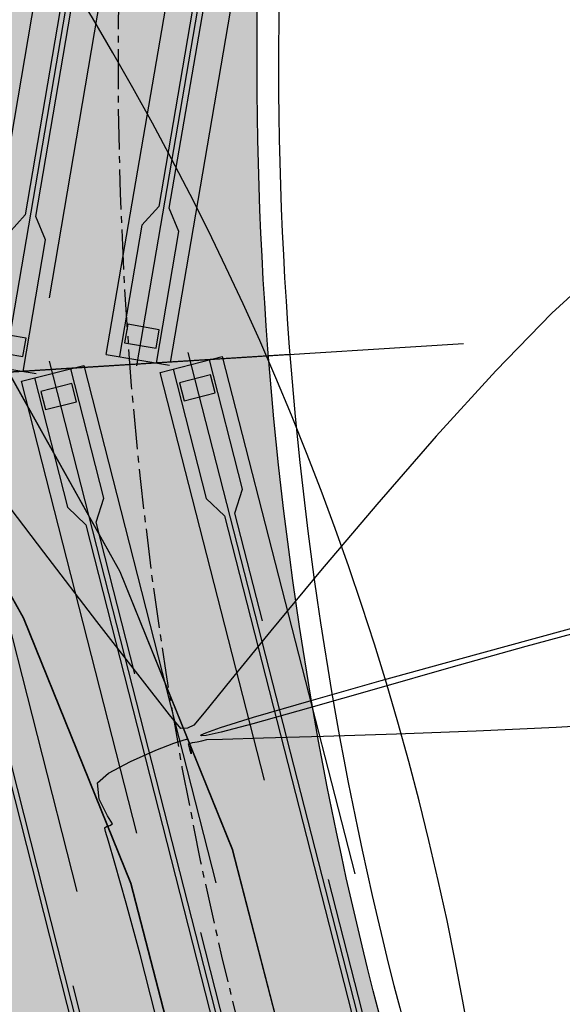
# Model space of a CAD drawing. Units: metres. Extents: x 257096 to 277526, y 8661449 to 8669241.
# Drawn here: x 264349 to 264359, y 8665333 to 8665352 of the extents above; entities that cross this region are included whole.
import ezdxf

# ---------------------------------------------------------------- set-up
doc = ezdxf.new("R2010")
doc.units = ezdxf.units.M
for name, pattern in [('ACAD_ISO03W100', [30, 12, -18]), ('CENTER', [2, 1.25, -0.25, 0.25, -0.25]), ('CENTER2', [1.125, 0.75, -0.125, 0.125, -0.125]), ('DASHDOT', [25.4, 12.7, -6.35, 0, -6.35]), ('DASHED', [0.75, 0.5, -0.25])]:
    doc.linetypes.add(name, pattern=pattern)
for name, color, linetype in [('0 CASCO BD', 252, 'Continuous'), ('0 vigas ptes', 7, 'Continuous'), ('04_ALI', 7, 'Continuous'), ('05_PERF', 7, 'Continuous'), ('_LOSA', 3, 'Continuous'), ('BARANDA SOLIDAS', 22, 'Continuous'), ('ENCOFRADO', 3, 'Continuous'), ('G-EJES', 6, 'CENTER'), ('PROGRESIVAS DE ZAPTAS', 2, 'Continuous'), ('Señalizacion', 252, 'Continuous')]:
    doc.layers.add(name, color=color, linetype=linetype)
for name, color, linetype, true_color in [('02_TIN Mn', 7, 'Continuous', 0x757500), ('BARANDA SOMBRA', 7, 'Continuous', 0x8c8c8c), ('Muros Medio Jersey', 7, 'Continuous', 0xb3b3b3), ('PISTA', 7, 'Continuous', 0x85d4e0), ('SOMBRA NUBE', 7, 'Continuous', 0xb3b3b3), ('VEREDA', 7, 'Continuous', 0xb3b3b3)]:
    doc.layers.add(name, color=color, linetype=linetype, true_color=true_color)

# ---------------------------------------------------------------- blocks, each defined once
blk = doc.blocks.new('VIA_VIADUCTO')
at = {"layer": 'SOMBRA NUBE', "linetype": 'CENTER2', "lineweight": -3, "flags": 128}
for points in [[(16.48170017264783, -2986.178988168016), (-10.32662104745395, -2971.290820227936), (-22.23898107465357, -2963.955820195377), (-24.77993906888878, -2962.381071226671), (-27.31236785365036, -2960.793921865523, -0.01135019246146818), (-50.47174880793318, -2946.921412054449), (-59.07771878916537, -2941.931042075157), (-67.60538554063533, -2936.793447509408, -0.01132588130689481), (-89.58762066531926, -2921.151677021757), (-226.7138862868887, -2818.821402423084), (-227.6156203981373, -2818.148422904313), (-228.5162459650892, -2817.475900430232), (-229.4155858117738, -2816.80359807238), (-230.3134629373671, -2816.131279917434), (-231.2097003311501, -2815.458711208776), (-232.1041207875242, -2814.78565848805), (-232.9965467245202, -2814.111889731139), (-233.886800002947, -2813.437174499035), (-234.7747017476358, -2812.761284066364), (-235.6600721718278, -2812.083991572261), (-236.5427304031909, -2811.405072161928), (-237.4224943128647, -2810.724303124472), (-238.2991803471232, -2810.041464054957), (-239.1726033623563, -2809.356336982921), (-240.0425764630781, -2808.668706543744), (-240.9089108434855, -2807.978360109031), (-241.7714156323345, -2807.285087957978), (-242.6298977424158, -2806.588683437556), (-243.4841617232887, -2805.888943100348), (-244.334009618673, -2805.185666890815), (-245.1792408284964, -2804.478658301756), (-246.0196519754245, -2803.767724549398), (-246.8550367765129, -2803.052676737309), (-247.6851859201561, -2802.33333004266), (-248.5098869480425, -2801.609503893182), (-249.3289241439779, -2800.881022147834), (-250.142078427074, -2800.147713288665), (-250.9491272527957, -2799.40941061452), (-251.7498445195961, -2798.665952434763), (-252.5440004821867, -2797.917182268575), (-253.3313616733067, -2797.162949049845, -0.06198266376011589), (-256.4336361008463, -2793.319006413221), (-265.4712563682697, -2778.74953748472, 0.003954932243962699), (-265.7246067100205, -2778.348234888166), (-265.7456717445748, -2778.315426876768), (-265.7667182317819, -2778.282610116526), (-265.7877461556927, -2778.249784605578), (-265.8087555005332, -2778.216950351372), (-265.8297462503542, -2778.184107348323), (-265.8507183894981, -2778.151255605742), (-265.8716719019576, -2778.118395121768), (-265.8926067719585, -2778.085525903851), (-265.9135229836684, -2778.052647950128), (-265.9344205211382, -2778.019761266187), (-265.9552993685356, -2777.986865852028), (-265.9761595100281, -2777.95396171324), (-265.9970009297831, -2777.921048849821), (-266.0178236118518, -2777.888127265498), (-266.038627540227, -2777.855196963996), (-266.0594126993674, -2777.822257947177), (-266.0801790730329, -2777.789310218766), (-266.1009266455658, -2777.756353780627), (-266.1216554010171, -2777.723388634622), (-266.1423653234378, -2777.690414782614), (-266.1630563969375, -2777.657432233915), (-266.1837286056252, -2777.624440982938), (-266.2043819335522, -2777.591441040859), (-266.2250163649442, -2777.558432402089), (-266.2456318837358, -2777.525415075943), (-266.2662284740363, -2777.492389064282), (-266.2868061198969, -2777.45935436897), (-266.3073648054269, -2777.426310990006), (-266.3279045147938, -2777.393258936703), (-266.348425231874, -2777.360198209062), (-266.3689269408351, -2777.327128807083, -0.2016102065745213), (-275.2036895201891, -2721.450491277501), (-273.0345814925386, -2710.504978103563), (-269.4117842325359, -2699.603574914858), (-268.8692923056078, -2698.585511026904), (-268.3171355858212, -2697.57116943039), (-267.755637268885, -2696.560474963859), (-267.1851180899539, -2695.553344054148), (-266.6058963247924, -2694.549685008824), (-266.0182878013584, -2693.549398314208), (-265.4226059248322, -2692.552376916632), (-264.819161712192, -2691.558506529778), (-264.2082638388383, -2690.56766590476), (-263.5902186952881, -2689.579727116972), (-262.9653304530075, -2688.594555862248), (-262.3339011409553, -2687.612011710182), (-261.6962307305075, -2686.631948400289), (-261.0526172289392, -2685.654214108363), (-260.403356781695, -2684.678651707247), (-259.7487437822274, -2683.705099053681), (-259.0890709892265, -2682.733389230445), (-258.4246296508354, -2681.763350836933), (-257.7557096359087, -2680.794808225706), (-257.0825995711493, -2679.827581776306), (-256.4055869842414, -2678.861488152295), (-255.7249584527453, -2677.896340541542), (-255.0409997578245, -2676.931948943064), (-254.353996042395, -2675.968120379373), (-253.6642319745151, -2675.004659190774), (-252.9719919141498, -2674.041367251426), (-252.277560083603, -2673.07804425247), (-251.5812207413255, -2672.114487932995), (-250.8832583586336, -2671.150494333357), (-250.1839577988139, -2670.185858050361), (-249.4836044984404, -2669.220372501761), (129.8088252815651, -2146.393860790879), (131.2299236845574, -2144.434684040025), (132.6512918916414, -2142.473346563056), (134.072076814191, -2140.509231584147), (135.4914217494661, -2138.541723094881), (136.908465579676, -2136.570206968114), (138.3223419755814, -2134.594072094187), (139.7321786054526, -2132.612711526453), (141.1370963540976, -2130.625523619354), (142.5362085531815, -2128.631913224235), (143.9286202257499, -2126.631292844191), (145.3134273480391, -2124.623083870858), (146.6897161299712, -2122.60671777837), (148.0565623192233, -2120.581637389958), (149.4130305290455, -2118.547298129648), (150.7581735955901, -2116.503169320524), (152.0910319647519, -2114.448735497892), (153.410633114283, -2112.383497748524), (154.71599101217, -2110.3069750797), (156.0061056157574, -2108.218705821782), (157.2799624143518, -2106.118249043822), (158.5365320184501, -2104.00518601574), (159.774769799842, -2101.879121694714), (160.9936155853211, -2099.739686222747), (162.1919934073812, -2097.586536504328), (163.3688113173121, -2095.419357752427), (164.522961261624, -2093.237865114585), (165.6533190286136, -2091.041805298999), (166.7587442665244, -2088.830958252773), (167.8380805795314, -2086.605138843879), (168.8901557030622, -2084.364198587835), (169.9137817652081, -2082.108027398586, 0.07615580361697512), (184.6629086732864, -2028.242165418342), (184.9314293041825, -2025.779237197712), (185.1677100813249, -2023.314922548831), (185.3728292630403, -2020.849731875584), (185.5478712380864, -2018.384134599939), (185.6939254100434, -2015.918560516089), (185.81208516896, -2013.453401193023), (185.9034469455946, -2010.989011377096), (185.9691093461006, -2008.525710426271), (186.0101723653497, -2006.063783740625), (186.0277366731898, -2003.603484204039), (186.0229029736365, -2001.14503364265), (185.9967714304803, -1998.688624279574), (185.9504411595408, -1996.234420193359), (185.885009782156, -1993.782558785751), (185.8015730367624, -1991.333152232692), (185.7012244469952, -1988.88628895022), (185.5850550408941, -1986.4420350492), (185.4541531199939, -1984.000435793772), (185.3096040733508, -1981.56151705049), (185.1524902347592, -1979.125286707655), (184.9838907794328, -1976.691736159846), (184.8048816556111, -1974.260841695592), (184.6165355513222, -1971.832565946504), (184.4199218890863, -1969.406859302893), (184.216106848151, -1966.983661321923), (184.0061534108245, -1964.562902133912), (183.7911214283085, -1962.144503839314), (183.5720677050995, -1959.728381911293), (183.3500460970681, -1957.314446566626), (183.1261076214141, -1954.902604151517), (182.9013005747111, -1952.492758512497), (121.1892807719414, -1291.480064736679), (120.4966627940303, -1280.296023411676), (120.3547800668748, -1277.918223286048), (120.222435743839, -1275.54017351754, -0.01158179691866665), (118.5164594478556, -1248.027401972562), (118.354009463219, -1245.651218956336), (118.201055657235, -1243.274105312303), (117.5067091893288, -1232.090171167627), (107.2842152162339, -899.9167622346431, 0.03207939879460203), (99.9427000565338, -822.7899594139308), (63.25846118154004, -594.0753015615046), (61.83031272201333, -582.9612162653357), (61.53203973901691, -580.5979352034628), (61.24326797371032, -578.2337764557451, -0.0230083072325679), (55.50449246814242, -523.7954293750226), (55.30177228647517, -521.4225932471454), (55.10853080835659, -519.048696955666), (54.07690254691988, -506.0169816575944), (28.33744397468399, -1.971948901191354)], [(11.23819475853816, -2995.620685629547), (-27.78783285612008, -2973.947338446975, -0.03354999806011229), (-96.04682047967799, -2929.807238111272), (-233.1730860614334, -2827.476963542402), (-234.7261125237565, -2826.317705091089), (-236.2822338242549, -2825.154243849218), (-237.8405324994237, -2823.985357834026), (-239.400078357954, -2822.809819996357), (-240.9599255822832, -2821.626400437206), (-242.5191098208306, -2820.433868709952), (-244.0766452772659, -2819.230996146798), (-245.6315218091477, -2818.01655831933), (-247.1827020430355, -2816.789337569848), (-248.7291185193462, -2815.548125632107), (-250.2696708763833, -2814.291726419702), (-251.8032230861136, -2813.018958892673), (-253.3286007535062, -2811.728660099208), (-254.8445884932298, -2810.419688336551), (-256.3499273981433, -2809.090926503763), (-257.8433126136661, -2807.74128559418), (-259.3233910342096, -2806.369708389044), (-260.7887591383769, -2804.975173316896), (-262.2379609815544, -2803.556698514149), (-263.6694863635348, -2802.113346088678), (-265.0817691915436, -2800.644226571545), (-266.4731860597385, -2799.1485035941), (-267.8420550669543, -2797.625398764387), (-269.1866348960903, -2796.074196742848), (-270.5051241780166, -2794.494250554591), (-271.7956611671834, -2792.884987093508), (-273.0563237524475, -2791.245912816375), (-274.2851298324531, -2789.576619662344), (-275.4800380811794, -2787.876791138202), (-276.6389491340378, -2786.146208588034), (-277.7597072217613, -2784.384757628664, -0.2046142539351721), (-287.972568178433, -2717.284475680441), (-287.4266167138121, -2715.269346609712), (-286.835056167678, -2713.272337118164), (-286.1999787215027, -2711.293979372829), (-285.5234537284705, -2709.334689207375), (-284.8075242392952, -2707.394771784544), (-284.0542040052824, -2705.474427223206), (-283.2654749340727, -2703.573756186292), (-282.4432849753066, -2701.69276541099), (-281.5895464114728, -2699.831373149529), (-280.7061345304828, -2697.989414524287), (-279.7948866561637, -2696.166646778584), (-278.8576015139697, -2694.362754404545), (-277.8960389086278, -2692.577354138717), (-276.9119196913089, -2690.809999868274), (-275.9069259953685, -2689.060187356547), (-274.8827017186559, -2687.327358853072), (-273.840853232774, -2685.610907584429), (-272.7829502990353, -2683.910182068124), (-271.7105271717301, -2682.224490325898), (-270.6250838713604, -2680.553103959188), (-269.5280876090983, -2678.89526206255), (-268.4209743457031, -2677.250175070018), (-267.3051504694158, -2675.617028422654), (-266.1819945756579, -2673.99498616159), (-265.0528593348572, -2672.383194392547), (-263.9190734325093, -2670.780784662813), (-262.7819435694255, -2669.18687723577), (-261.6427565062186, -2667.600584283471), (-260.5027811413165, -2666.021012997255), (-259.3632706091739, -2664.447268640622), (-258.2254643855267, -2662.878457512707), (121.0669653944788, -2140.051945801824), (121.7700757034472, -2139.082724234089), (122.4726837273338, -2138.113978493959), (123.1746866781032, -2137.145634079352), (123.8759818957187, -2136.177616674453), (124.5764668243355, -2135.209852196276), (125.2760389891919, -2134.242266807705), (125.9745959732099, -2133.274786973372), (126.6720353934797, -2132.307339474559), (127.368254878791, -2131.339851452038), (128.0631520461757, -2130.372250432149), (128.756624478905, -2129.404464362189), (129.4485697034979, -2128.43642164208), (130.1388851681259, -2127.468051165342), (130.8274682202027, -2126.499282326549), (131.5142160851974, -2125.530045090243), (132.1990258449223, -2124.560269990936), (132.8817944167531, -2123.589888185263), (133.5624185329652, -2122.618831479922), (134.24079472007, -2121.647032365203), (134.9168192791403, -2120.674424041063), (135.5903882661369, -2119.700940456241), (136.2613974724663, -2118.726516347378), (136.9297424065298, -2117.751087257639), (137.5953182749799, -2116.774589590728), (138.2580199652584, -2115.796960622072), (138.9177420275519, -2114.818138549104), (139.5743786584353, -2113.838062515482), (140.227823683992, -2112.856672652066), (140.8779705440975, -2111.873910112306), (141.5247122768196, -2110.889717092738), (142.1679415041581, -2109.904036754742), (147.6323176279548, -2100.040056828409), (152.6368699662853, -2090.039758199826), (152.8558091837331, -2089.631821837276), (153.0738090453669, -2089.223529301584), (153.2908620793023, -2088.814879050478), (153.5069608005579, -2088.405869591981), (153.7220977110555, -2087.996499484405), (153.9362652995042, -2087.586767338216), (154.1494560413994, -2087.176671810448), (154.3616623992566, -2086.766211610287), (154.5728768226109, -2086.355385493487), (154.7830917481333, -2085.94419227913), (154.992299599282, -2085.532630823553), (155.2004927870585, -2085.120700042695), (155.4076637096005, -2084.708398908377), (155.61380475224, -2084.295726437122), (155.8189082878525, -2083.882681701332), (156.0229666768573, -2083.469263833016), (156.2259722669842, -2083.055472010747), (156.4279173940304, -2082.641305470839), (156.6287943811622, -2082.226763505489), (156.8285955399042, -2081.811845462769), (157.0273131691501, -2081.396550742909), (157.2249395565013, -2080.980878802016), (157.4214669773937, -2080.564829161391), (157.6168876956217, -2080.148401388898), (157.8111939636292, -2079.731595117599), (158.0043780224514, -2079.314410030842), (158.1964321017149, -2078.896845877171), (158.3873484198702, -2078.478902457282), (158.5771191846579, -2078.060579637066), (158.7657365928171, -2077.641877342016), (158.9531928303768, -2077.22279554978, 0.07615580361133159), (172.7425067018485, -2026.862304251641), (172.7946597511764, -2026.406464656815), (172.84562173835, -2025.950360413641), (172.8953993837931, -2025.493995474651), (172.9439994289423, -2025.037373745814), (172.9914286365383, -2024.58049906604), (173.0376937895198, -2024.1233752314), (173.0828016913147, -2023.66600597091), (173.1267591651413, -2023.208394961432), (173.1695730540669, -2022.750545825809), (173.211250220018, -2022.292462132871), (173.2517975443043, -2021.834147388116), (173.2912219265709, -2021.375605056062), (173.3295302849729, -2020.916838530451), (173.3667295556515, -2020.457851171494), (173.4028266925598, -2019.998646263033), (173.4378286668798, -2019.539227057248), (173.4717424671981, -2019.079596733674), (173.5045750988065, -2018.619758434594), (173.5363335835864, -2018.159715238959), (173.5670249597752, -2017.699470181018), (173.5966562816757, -2017.239026241004), (173.6252346191905, -2016.778386343271), (173.6527670579962, -2016.317553365603), (173.6792606986128, -2015.856530131772), (173.7047226569848, -2015.395319420844), (173.7291600632598, -2014.933923952281), (173.7525800626609, -2014.47234640643), (173.7749898141483, -2014.010589402169), (173.7963964908267, -2013.548655515537), (173.8168072796543, -2013.086547277868), (173.836229180044, -2012.624267244712), (174.6246251487173, -2001.469925418496), (174.9478419392835, -1990.198620811105), (174.8964891593787, -1989.022437848151), (174.8413531893748, -1987.845744922757), (174.7825554152369, -1986.668547945097), (174.720217419148, -1985.49085168913), (174.6544609747943, -1984.312659807503), (174.5854080426507, -1983.133974876255), (174.5131807661382, -1981.95479844138), (174.4379014687729, -1980.775131046772), (174.3596926511964, -1979.59497226961), (174.278676988557, -1978.414320768788), (174.1949773294036, -1977.23317432031), (174.1087166938232, -1976.051529847085), (174.0200182730914, -1974.869383467361), (173.929005428683, -1973.686730531976), (173.8358016928541, -1972.503565654159), (173.7405307683512, -1971.319882757962), (173.6433165297494, -1970.135675109923), (173.54428302421, -1968.950935369357), (173.4435544728185, -1967.765655612573), (173.3412552726222, -1966.579827381298), (173.2375099980854, -1965.393441719934), (173.1324434038252, -1964.206489210948), (173.0261804270558, -1963.018960023299), (172.9188461898011, -1961.830843940377), (172.8105660023866, -1960.642130408436), (172.7014653664082, -1959.452808573842), (172.591669977759, -1958.262867318466), (172.4813057300053, -1957.07229530625), (172.3704987183446, -1955.881081018597), (172.259375242691, -1954.689212795347), (172.1480618116912, -1953.496678881347), (109.3949406977626, -1281.332515163347, -0.01558254096432574), (107.0563329259166, -1243.617114411667), (96.83383787533967, -911.4436704665422), (96.13949140743352, -900.2597363218665), (95.9867996731773, -897.8906183782965), (95.82464374101255, -895.5224299505353, 0.02807577482462079), (89.5179869349231, -829.2674042005092), (89.222690258699, -826.9123623464257), (88.91793378797593, -824.5582551751286), (87.20953122136416, -811.5978839937598), (50.82102553464938, -584.727029286325, -0.02701081446479048), (43.95738392457133, -519.6181390993297), (17.55149815499317, -2.522741761058569)]]:
    blk.add_lwpolyline(points, format="xyb", dxfattribs=at)
at = {"layer": 'SOMBRA NUBE'}
for points in [[(-179.7056118219684, -2868.624740503462), (-233.7711601155461, -2828.278404386714, -0.001254958833834472), (-240.2130454625585, -2823.445936946198, -0.002495047592465849), (-243.440808703599, -2820.98654063046, -0.005014669941345808), (-248.8111503930995, -2816.765632519498, -0.006235453206496009), (-253.0594776608632, -2813.269143342972, -0.008774207176418275), (-258.0835093432106, -2808.874766984954, -0.009976348794927209), (-262.360814160842, -2804.840676089749, -0.01253369124586509), (-267.0030216548475, -2800.049754802138, -0.01371782515337353), (-271.015038691985, -2795.448874097317, -0.01629324192194262), (-275.1186933192657, -2790.129783175886, -0.01745997342718135), (-278.6097654516343, -2784.91144634597, -0.2046142539340576), (-288.9408308176789, -2717.03454076685, -0.01745997360767363), (-287.1603701579152, -2711.013861095533, -0.01629324208291569), (-284.8250419818796, -2704.714737987146, -0.0137178252759489), (-282.3635243861354, -2699.128566209227, -0.01253369137398988), (-279.3568926127627, -2693.173469023779, -0.00997634897971948), (-276.4734723591246, -2688.049494659528, -0.008774207301957408), (-272.9843287501717, -2682.359387891367, -0.006235453012454569), (-269.9686299287132, -2677.757292484865, -0.005014669835909665), (-266.0972489211126, -2672.129766935483, -0.002495047644899824), (-263.7473510908312, -2668.821434177458, -0.00125495884379093), (-259.0348958563991, -2662.291243163869), (120.2575339223258, -2139.464731452987, 0.0001700501364701627)], [(-179.4703039240391, -2868.301237584802), (-233.5319304938894, -2827.957828048617, -0.001254958833849328), (-239.972209622676, -2823.126565534621, -0.002495047592551483), (-243.1967975302832, -2820.669588666409, -0.005014669941108236), (-248.5608311481774, -2816.453638488427, -0.006235453206310036), (-252.8014554820838, -2812.963489035144, -0.008774207176762137), (-257.8149210346164, -2808.578354569152, -0.009976348794654458), (-262.0806147417752, -2804.555214559659, -0.01253369124556201), (-266.7088694610866, -2799.778693024069, -0.01371782515123578), (-270.7064640387543, -2795.194351635873, -0.01629324192268862), (-274.7941988768289, -2789.895895689726, -0.017459973430182), (-278.2697421596968, -2784.700770858675, -0.2046142539346565), (-288.5535257619922, -2717.134514732286, -0.01745997360862107), (-286.7809848774923, -2711.140616012737, -0.01629324208204776), (-284.454716414155, -2704.865929832682, -0.01371782527418862), (-282.0020475190831, -2699.299839310348, -0.01253369137567417), (-279.0044525791309, -2693.362640962005, -0.009976348981679196), (-276.1288596169907, -2688.252576066181, -0.008774207301925636), (-272.6470540875453, -2682.57443626225, -0.006235453011200915), (-269.6368232366513, -2677.980685232207, -0.005014669836270189), (-265.7699896023842, -2672.359769845381, -0.002495047645216652), (-263.4224035000661, -2669.054691681638, -0.001254958843789565), (-258.7111232680618, -2662.526128903031), (120.581306511187, -2139.699617192149, 0.0001700501365006997)]]:
    blk.add_lwpolyline(points, format="xyb", dxfattribs=at)
at = {"layer": 'SOMBRA NUBE', "flags": 128}
for points in [[(-251.5252193911583, -2795.292695041746, -0.06198266419005019), (-254.224198141892, -2791.948464948684), (-263.2618184091407, -2777.378996020183, 0.003954931810559523), (-263.5371258291998, -2776.942913787439, -0.0004045385802352217), (-263.6001423961134, -2776.844649337232, -0.0004052024798232521), (-263.6628893594025, -2776.746455699205, -0.0004063576076286049), (-263.7255493787816, -2776.648046456277, -0.0004070236575999867), (-263.787939541915, -2776.549708290026, -0.000408168987607174), (-263.8502408502391, -2776.451155340299, -0.0004088315629516672), (-263.912272930902, -2776.352672342211, -0.0004100051350121578), (-263.974214079848, -2776.253975659609, -0.0004106688192097052), (-264.035886050493, -2776.155348725617, -0.0004118190064058224), (-264.0974654111778, -2776.056508582085, -0.0004124833278910974), (-264.158775541815, -2775.957738142461, -0.2018265477056231), (-272.664875676448, -2722.014386409894), (-270.5158613536041, -2711.170267866924), (-267.0122761871899, -2700.627587236464, -0.006241395614388868)], [(-266.6431829830399, -2700.785313796252), (-270.1283659476321, -2711.272620139644), (-272.2743078149506, -2722.101234795526, 0.2018608983801005), (-263.818752251449, -2775.747062653303, 0.0004124833275557529), (-263.7577901794575, -2775.845272369683, 0.0004118190071388457), (-263.6965592437191, -2775.943553263322, 0.0004106688209553531), (-263.6352356347488, -2776.041623089463, 0.0004100051352764559), (-263.573643202777, -2776.139764130116, 0.0004088315633354804), (-263.511959763593, -2776.237693618983, 0.000408168986216882), (-263.4500074194511, -2776.335694551468, 0.0004070236584003148), (-263.3879661425017, -2776.433482808992, 0.0004063576101165101), (-263.3256553230458, -2776.531343623996, 0.0004052024778975232), (-263.2632574616582, -2776.628990946338, 0.0004045385840410234), (-263.2005903088721, -2776.726710541174, -0.003954931810365618), (-262.9219048770028, -2777.168143486604), (-253.8842846096959, -2791.737612415105, 0.06198266418781852), (-251.2473513477598, -2795.004963655025, 0.005926727807371676)]]:
    blk.add_lwpolyline(points, format="xyb", dxfattribs=at)
blk = doc.blocks.new('viaductoo')
blk.add_blockref('VIA_VIADUCTO', (268627.977187891, 8668089.838545438))
blk = doc.blocks.new('LOTES')
at = {"layer": 'SOMBRA NUBE'}
for points in [[(269347.5390600886, 8665297.437476726), (269348.6055142455, 8665299.309898898), (269351.5867117357, 8665305.091030482), (269352.6827207588, 8665308.09473924), (269353.7787297819, 8665312.1944694), (269354.5896176172, 8665315.745317271), (269355.0203438685, 8665321.40115814), (269354.8871814196, 8665325.939732656), (269354.3116443142, 8665330.412611257), (269352.806087958, 8665336.237213273), (269350.7011682133, 8665341.443750734), (269347.7774185391, 8665346.66957207), (269343.5315748886, 8665352.096076451), (269338.0645018604, 8665357.677069733), (269335.8261020104, 8665359.962112289), (269332.3464586501, 8665362.647624852), (269329.0139558522, 8665365.387242569), (269326.7088953294, 8665367.137281515), (269323.6533068885, 8665369.289122345), (269320.9035139389, 8665371.225612437), (269317.830163296, 8665373.178799894), (269315.3598164168, 8665374.74876411), (269311.1050625195, 8665377.058454188), (269308.1098339959, 8665378.613475408)], [(269345.975824527, 8665298.733942814), (269346.847026139, 8665300.263551194), (269349.7512085697, 8665305.895335346), (269350.7734828902, 8665308.69696769), (269351.8370997353, 8665312.675531704), (269352.6066899335, 8665316.045538748), (269353.0181119057, 8665321.447896272), (269352.8909368576, 8665325.78240226), (269352.3439685123, 8665330.033254178), (269350.9026221942, 8665335.609444425), (269348.8942175974, 8665340.577250818), (269346.1072829957, 8665345.558533054), (269342.0249917056, 8665350.776005337), (269336.635781827, 8665356.277512994), (269334.4943968088, 8665358.463519169), (269331.1001421924, 8665361.083130568), (269327.7737597894, 8665363.81771677), (269325.5280474879, 8665365.522697594), (269322.5017432162, 8665367.653915597), (269319.7907355345, 8665369.563091893), (269316.7574215204, 8665371.490835119), (269314.3451589633, 8665373.023885367), (269310.1671258837, 8665375.291927604)]]:
    blk.add_lwpolyline(points, dxfattribs=at)
blk = doc.blocks.new('LOTESS')
at = {"layer": 'SOMBRA NUBE'}
blk.add_blockref('LOTES', (-0.00288748275488615, 8.961744606494904e-05), dxfattribs=at)
blk = doc.blocks.new('HACHT VIADUCTO 02')
at = {"layer": 'PISTA'}
h = blk.add_hatch(color=256, dxfattribs=at)
h.dxf.hatch_style = 1
edge = h.paths.add_edge_path()
edge.add_arc((-368.4671110071884, -632.101326145509), 72.14065829609633, 212.6255204294291, 212.9040023552382)
edge.add_line((-429.0351033681945, -671.2905195634812), (-419.8489191379632, -686.0994871631265))
edge.add_arc((-369.8153502716999, -625.2214896349808), 78.80030835302627, 230.5843703459371, 233.9621616363558)
edge.add_line((-416.1751005719735, -688.9416759861545), (-413.5964167138666, -690.8660150333117))
edge.add_line((-413.5964167138666, -690.8660150333117), (-410.9090310967494, -692.8714726087059))
edge.add_line((-410.9090310967494, -692.8714726087059), (-405.8681334897161, -696.633235054862))
edge.add_line((-405.8681334897161, -696.633235054862), (-399.9074622207422, -701.0813772472807))
edge.add_line((-399.9074622207422, -701.0813772472807), (-394.9116420859578, -704.8095006958827))
edge.add_line((-394.9116420859578, -704.8095006958827), (-391.8270248913443, -707.1113917533949))
edge.add_line((-391.8270248913443, -707.1113917533949), (-388.8448368493588, -709.3368452059833))
edge.add_line((-388.8448368493588, -709.3368452059833), (-357.7682269123964, -732.5277197937943))
edge.add_line((-357.7682269123964, -732.5277197937943), (-359.1965636552023, -734.4604689882112))
edge.add_line((-359.1965636552023, -734.4604689882112), (-330.3536692164763, -755.9844366635916))
edge.add_line((-330.3536692164763, -755.9844366635916), (-332.0009474288617, -758.191848992122))
edge.add_line((-332.0009474288617, -758.191848992122), (-303.4896894169979, -779.4683334661169))
edge.add_line((-303.4896894169979, -779.4683334661169), (-310.2154479606856, -788.4810929468949))
edge.add_line((-310.2154479606856, -788.4810929468949), (-399.1566531397087, -722.1088490299894))
edge.add_arc((560.0561538782906, 563.2709731588795), 1603.836181297092, 232.9802987092078, 233.26791390105342, ccw=False)
edge.add_arc((-161.0253863173745, -392.9522730927284), 406.2045666998001, 232.4084771271634, 232.9802987193712, ccw=False)
edge.add_arc((-201.3279799583245, -445.3022781803481), 340.1377665134634, 231.2592091519104, 232.4084771171324, ccw=False)
edge.add_arc((-276.3796376824743, -538.8455022170117), 220.2082618437768, 229.8301671518146, 231.2592091448858, ccw=False)
edge.add_arc((-295.9986337131101, -562.0862586555957), 189.7938283444054, 227.8193186362763, 229.8301671612118, ccw=False)
edge.add_arc((-324.7655784495532, -593.8332831657499), 146.9521351622037, 225.5329840108367, 227.8193186227531, ccw=False)
edge.add_arc((-334.7607902524331, -604.0162039177576), 132.6834234464916, 222.6606238360273, 225.5329840197897, ccw=False)
edge.add_arc((-350.8009485263607, -618.7972387480863), 110.8713701706526, 219.5169270561252, 222.6606238444273, ccw=False)
edge.add_arc((-357.0982661761117, -623.99147225062), 102.7082659044615, 215.78312141125, 219.51692705054, ccw=False)
edge.add_arc((-367.7931606242017, -631.7000850341001), 89.52481118646669, 211.7819975965008, 215.7831214072128, ccw=False)
edge.add_arc((-369.9393970055456, -633.0298745558636), 87.00000014862722, 165.5263344509105, 211.7819975986193, ccw=False)
edge.add_arc((-367.4947178115447, -633.6609129383838), 89.52481020124404, 161.5252147259649, 165.5263344541528, ccw=False)
edge.add_arc((-354.9906960424846, -637.8385821812032), 102.7082650103419, 157.7914088558398, 161.5252147204269, ccw=False)
edge.add_arc((-347.4331805024233, -640.9240691444523), 110.8713692568065, 154.647712029174, 157.7914088586497, ccw=False)
edge.add_arc((-327.7217993135039, -650.2636138210095), 132.6834219603073, 151.775352084704, 154.647712030041, ccw=False)
edge.add_arc((-315.1496377452239, -657.01171263844), 146.9521319282317, 149.4890172153794, 151.7753520846065, ccw=False)
edge.add_arc((-278.2401533945377, -678.7625914295726), 189.7938261433311, 147.4781684660877, 149.4890172080596, ccw=False)
edge.add_arc((-252.5951001471069, -695.1140329622859), 220.2082700189193, 146.0491264869058, 147.47816847417, ccw=False)
edge.add_arc((-153.1115716960645, -762.0924850265058), 340.137772119063, 144.8998585721954, 146.0491264859792, ccw=False)
edge.add_arc((-99.05914650325371, -800.0813650939916), 406.2045540749463, 144.3280369754267, 144.8998585661323, ccw=False)
edge.add_arc((873.8596314182673, -1498.47277069172), 1603.836176839257, 144.0404218525003, 144.3280369872077, ccw=False)
edge.add_line((-424.3358464018092, -556.6771540604532), (-404.0945444551471, -528.776019057259))
edge.add_line((-404.0945444551471, -528.776019057259), (-386.7984539503814, -528.776019057259))
edge.add_line((-386.7984539503814, -528.776019057259), (-413.0038065795966, -564.898156035692))
edge.add_arc((1683.519950814318, -2085.853142801123), 2590.118904043544, 144.0404218399509, 144.1491516548541)
edge.add_arc((104.7086348851471, -945.047170301022), 642.2781923327786, 144.149151670305, 144.367167810281)
edge.add_arc((16.49600359773547, -881.8166404685434), 533.7444730491163, 144.367167804324, 144.8022691396617)
edge.add_arc((-142.5804056930322, -769.6100127174732), 339.0764702748775, 144.8022691386789, 145.3474057033623)
edge.add_arc((-183.2752261489493, -741.481368620159), 289.6063880969318, 145.3474056956422, 146.1088728064266)
edge.add_arc((-240.981204338528, -702.7175306802279), 220.0893754262958, 146.108872805431, 146.9811354340399)
edge.add_arc((-260.4186118327726, -690.0856299975865), 196.9079663890212, 146.9811354364232, 148.0689632595727)
edge.add_arc((-290.4525809741517, -671.368550516771), 161.5191494170388, 148.0689632708159, 149.268357802736)
edge.add_arc((-301.8461847012314, -664.5950103672592), 148.2641483967908, 149.2683577944316, 150.6825401027322)
edge.add_arc((-320.495018853616, -654.1222988944738), 126.8759109557263, 150.6825401025467, 152.1129434455183)
edge.add_line((-432.6369971839886, -594.7786094490439), (-436.1405823504028, -605.3212900795043))
edge.add_line((-436.1405823504028, -605.3212900795043), (-438.2895966732467, -616.1654086224735))
edge.add_arc((-369.9393970494287, -633.0298747036633), 70.4000000342285, 166.1398950223584, 211.7819965321592)
edge.add_arc((-369.8895596501389, -632.9989950953349), 70.4586286669777, 211.7819970764787, 211.8765312863482)
edge.add_arc((-369.6892324080897, -632.8744179553495), 70.69453218054146, 211.8765300691471, 211.9709120277726)
edge.add_arc((-369.5893487408104, -632.8120742266018), 70.8122754924676, 211.9709120091828, 212.0650303643658)
edge.add_arc((-369.3878243142043, -632.6858323313825), 71.05007606147832, 212.0650284458002, 212.158994695794)
edge.add_arc((-369.283755245546, -632.6204010463333), 71.17300540750435, 212.1589943305291, 212.2526916176632)
edge.add_arc((-369.0809858070614, -632.4924440122277), 71.41277289432665, 212.2526955043081, 212.3462409403853)
edge.add_arc((-368.9807073415231, -632.4289373810306), 71.53146941009992, 212.3462408627303, 212.4395238085489)
edge.add_arc((-368.7754530344515, -632.2984788137868), 71.7746746081058, 212.4395248351207, 212.5326551335553)
edge.add_arc((-368.6731785308172, -632.2332424393333), 71.89598354695022, 212.5326540263533, 212.625519589039)
at = {"layer": 'BARANDA SOLIDAS'}
for points in [[(-345.3303328187612, -762.7757627163082), (-399.3958811123448, -722.429426599294, -0.001254958833834472), (-405.8377664593572, -717.5969591587782, -0.002495047592465849), (-409.0655297003977, -715.1375628430396, -0.005014669941345808), (-414.4358713898982, -710.9166547320783, -0.006235453206496009), (-418.6841986576619, -707.4201655555516, -0.008774207176418275), (-423.7082303400093, -703.0257891975343, -0.009976348794927209), (-427.9855351576407, -698.9916983023286, -0.01253369124586509), (-432.6277426516463, -694.2007770147175, -0.01371782515337353), (-436.6397596887837, -689.5998963098973, -0.01629324192194262), (-440.7434143160644, -684.2808053884655, -0.01745997342718135), (-444.234486448433, -679.0624685585499, -0.2046142539340576), (-454.5655518144777, -611.18556297943, -0.01745997360767363), (-452.7850911547139, -605.1648833081126, -0.01629324208291569), (-450.4497629786783, -598.8657601997256, -0.0137178252759489), (-447.9882453829341, -593.2795884218067, -0.01253369137398988), (-444.9816136095615, -587.3244912363589, -0.00997634897971948), (-442.0981933559233, -582.200516872108, -0.008774207301957408), (-438.6090497469704, -576.5104101039469, -0.006235453012454569), (-435.5933509255119, -571.9083146974444, -0.005014669835909665), (-431.7219699179113, -566.2807891480625, -0.002495047644899824), (-429.3720720876299, -562.9724563900381, -0.00125495884379093), (-424.6596168531978, -556.4422653764486), (-45.36718707447289, -33.61575366556644, 0.0001700501364701627)], [(-345.0950249208254, -762.4522597976029), (-399.1566514906881, -722.1088502611965, -0.001254958833849328), (-405.5969306194747, -717.2775877472013, -0.002495047592551483), (-408.8215185270819, -714.8206108789891, -0.005014669941108236), (-414.1855521449761, -710.6046607010067, -0.006235453206310036), (-418.4261764788826, -707.1145112477243, -0.008774207176762137), (-423.4396420314151, -702.7293767817318, -0.009976348794654458), (-427.7053357385739, -698.7062367722392, -0.01253369124556201), (-432.3335904578853, -693.9297152366489, -0.01371782515123578), (-436.3311850355531, -689.3453738484532, -0.01629324192268862), (-440.4189198736276, -684.0469179023057, -0.017459973430182), (-443.8944631564955, -678.8517930712551, -0.2046142539346565), (-454.1782467587909, -611.2855369448662, -0.01745997360862107), (-452.405705874291, -605.291638225317, -0.01629324208204776), (-450.0794374109537, -599.0169520452619, -0.01371782527418862), (-447.6267685158818, -593.4508615229279, -0.01253369137567417), (-444.6291735759296, -587.5136631745845, -0.009976348981679196), (-441.7535806137894, -582.4035982787609, -0.008774207301925636), (-438.271775084344, -576.7254584748298, -0.006235453011200915), (-435.26154423345, -572.131707444787, -0.005014669836270189), (-431.3947105991829, -566.5107920579612, -0.002495047645216652), (-429.0471244968649, -563.2057138942182, -0.001254958843789565), (-424.3358442648605, -556.6771511156112), (-45.04341448561172, -33.85063940472901, 0.0001700501365006997)], [(-417.149940387957, -689.4437172543257, -0.06198266419005019), (-419.8489191386907, -686.0994871612638), (-428.8865394059394, -671.5300182327628, 0.003954931810559523), (-429.1618468259985, -671.0939360000193, -0.0004045385802352217), (-429.2248633929121, -670.995671549812, -0.0004052024798232521), (-429.2876103562012, -670.8974779117852, -0.0004063576076286049), (-429.3502703755803, -670.7990686688572, -0.0004070236575999867), (-429.4126605387137, -670.7007305026054, -0.000408168987607174), (-429.4749618470378, -670.6021775528789, -0.0004088315629516672), (-429.5369939277007, -670.5036945547909, -0.0004100051350121578), (-429.5989350766467, -670.4049978721887, -0.0004106688192097052), (-429.6606070472917, -670.3063709381968, -0.0004118190064058224), (-429.7221864079766, -670.2075307946652, -0.0004124833278910974), (-429.7834965386137, -670.1087603550404, -0.2018265477056231), (-438.2895966732467, -616.1654086224735), (-436.1405823504028, -605.3212900795043), (-432.6369971839886, -594.7786094490439, -0.006241395614388868)], [(-432.2679039798386, -594.9363360088319), (-435.7530869444308, -605.4236423522234), (-437.8990288117493, -616.2522570081055, 0.2018608983801005), (-429.4434732482478, -669.898084865883, 0.0004124833275557529), (-429.3825111762562, -669.9962945822626, 0.0004118190071388457), (-429.3212802405178, -670.0945754759014, 0.0004106688209553531), (-429.2599566315475, -670.1926453020424, 0.0004100051352764559), (-429.1983641995757, -670.2907863426954, 0.0004088315633354804), (-429.1366807603918, -670.3887158315629, 0.000408168986216882), (-429.0747284162499, -670.4867167640477, 0.0004070236584003148), (-429.0126871393004, -670.5845050215721, 0.0004063576101165101), (-428.9503763198445, -670.6823658365756, 0.0004052024778975232), (-428.8879784584569, -670.7800131589174, 0.0004045385840410234), (-428.8253113056708, -670.8777327537537, -0.003954931810365618), (-428.5466258738015, -671.3191656991839), (-419.5090056064946, -685.888634627685, 0.06198266418781852), (-416.8720723445585, -689.1559858676046, 0.005926727807371676)]]:
    blk.add_lwpolyline(points, format="xyb", dxfattribs=at)
blk = doc.blocks.new('EJE PRIMERO')
at = {"layer": '04_ALI', "color": 210, "linetype": 'DASHED', "lineweight": -3, "ltscale": 10}
blk.add_lwpolyline([(-437.3321229237481, -885.8239732570946), (-438.5998283213121, -884.3614699821919), (-439.8399180395645, -882.875481698662), (-441.0507790243719, -881.3655844014138), (-442.230753409036, -879.8314316272736), (-443.3781392959645, -878.2727592270821), (-444.491191893525, -876.6893902588636), (-445.5681250293856, -875.081239964813), (-446.6071130614146, -873.4483208600432, -0.2046142540365008), (-456.0634657391929, -811.3184302523732), (-455.5573415909312, -809.4503405373544), (-455.007621517696, -807.5946088228375), (-454.4160447756294, -805.751790240407), (-453.7843418710399, -803.9223352763802), (-453.1142312309821, -802.1065941024572), (-452.4074162735487, -800.3048208672553)], format="xyb", dxfattribs=at)
at = {"layer": 'ENCOFRADO'}
blk.add_line((-448.3905803190137, -836.755421096459), (-465.757940324751, -837.8463181704283), dxfattribs=at)
blk = doc.blocks.new('TIN 023')
at = {"layer": '02_TIN Mn', "linetype": 'Continuous', "lineweight": -3, "elevation": 23}
for points in [[(259351.3599243333, 8665333.146834955), (259351.0730138433, 8665334.277887113), (259350.8123785327, 8665335.24047116), (259350.6000732684, 8665335.988053957), (259350.4798475611, 8665336.400049035), (259350.4260328432, 8665336.584868696), (259350.4101146453, 8665336.643366093), (259350.4086723473, 8665336.65208328), (259350.4155119985, 8665336.659573857), (259350.4440332686, 8665336.674061535), (259350.503395832, 8665336.695149364), (259350.5560285499, 8665336.723716918), (259350.4651763751, 8665336.878300622), (259350.3052615473, 8665337.187172374), (259350.2750931988, 8665337.491911061), (259350.4830634266, 8665337.675554717), (259350.8936246868, 8665337.895633848), (259351.3685071276, 8665338.105627928), (259351.70180699, 8665338.235100158), (259351.8781363306, 8665338.294101657), (259351.9440275297, 8665338.3097094), (259351.9581561444, 8665338.309278801), (259351.9749052323, 8665338.29483967), (259352.000141063, 8665338.238055708), (259352.0212951039, 8665338.12464804), (259352.0294049521, 8665338.037029712), (259352.0002657162, 8665338.123433916), (259351.9801933268, 8665338.225804513), (259352.0530972081, 8665338.24789248), (259352.1428639925, 8665338.26007164), (259352.2291213142, 8665338.283749875), (259352.3222239686, 8665338.306493908), (259352.6127661939, 8665338.314345494), (259353.3793188248, 8665338.33383774), (259354.5047633185, 8665338.365328548), (259355.8719811323, 8665338.409175837), (259357.3638537237, 8665338.465737514), (259358.8632625501, 8665338.535371486), (259360.2530890686, 8665338.61843567)], [(259359.607695746, 8665340.400150249), (259358.2917826498, 8665340.048760451), (259356.8856488047, 8665339.65516985), (259355.4952318376, 8665339.257198613), (259354.2264693757, 8665338.892666914), (259353.1852990458, 8665338.599394914), (259352.5874192022, 8665338.441499453), (259352.3117206074, 8665338.380540017), (259352.2228775297, 8665338.371801743), (259352.2094852898, 8665338.377910698), (259352.2183613812, 8665338.390490286), (259352.3023421125, 8665338.43190941), (259352.5799828862, 8665338.53118803), (259353.1943625665, 8665338.723106217), (259354.2713783939, 8665339.037704328), (259355.5836490647, 8665339.408081075), (259357.0153271166, 8665339.805070251), (259358.4505650877, 8665340.199505653), (259359.7735155157, 8665340.562221084)], [(259359.7064638674, 8665347.1360573), (259358.7794701906, 8665346.287054906), (259357.7287332047, 8665345.207268495), (259356.6158157846, 8665343.984640272), (259355.5022808054, 8665342.707112443), (259354.449691142, 8665341.462627204), (259353.5196096692, 8665340.33912676), (259352.773599262, 8665339.424553312), (259352.2732227955, 8665338.806849064), (259352.0800431444, 8665338.573956216), (259351.9569625321, 8665338.518160325), (259351.8369524621, 8665338.510460794), (259351.6251737577, 8665338.769723544), (259351.0760830924, 8665339.470975261), (259350.2652174657, 8665340.51836064), (259349.268113877, 8665341.816024395), (259348.1603093258, 8665343.268111225)]]:
    blk.add_lwpolyline(points, dxfattribs=at)

msp = doc.modelspace()

# ---------------------------------------------------------------- linework, layer by layer
at = {"layer": '0 vigas ptes', "color": 8, "linetype": 'DASHDOT', "lineweight": -3, "ltscale": 2}
for p, q in [((264348.5168546978, 8665345.144547697), (264355.5262515078, 8665386.346228918)), ((264351.0118439887, 8665345.301277261), (264357.8238151177, 8665385.128740959)), ((264357.7311962293, 8665323.0485768), (264351.9715827273, 8665345.555044439)), ((264352.9270645948, 8665321.058061149), (264346.7820852976, 8665345.229129069)), ((264355.32913973, 8665322.053300817), (264349.3768712851, 8665345.392096303))]:
    msp.add_line(p, q, dxfattribs=at)
at = {"layer": '0 vigas ptes', "color": 8, "linetype": 'DASHED', "lineweight": -3, "ltscale": 20}
for p, q in [((264350.4397117943, 8665345.515202967), (264351.6225353945, 8665345.312895428)), ((264347.9445329402, 8665345.357965743), (264349.1275355574, 8665345.156707646))]:
    msp.add_line(p, q, dxfattribs=at)
at = {"layer": '0 vigas ptes', "color": 8, "linetype": 'DASHED', "ltscale": 20}
for p, q in [((264351.448800504, 8665345.177748876), (264352.6113373617, 8665345.475251911)), ((264348.8538010652, 8665345.01520011), (264350.0165647949, 8665345.311815202))]:
    msp.add_line(p, q, dxfattribs=at)
at = {"layer": '0 vigas ptes', "color": 8, "linetype": 'DASHED', "lineweight": -3, "ltscale": 20}
for points in [[(264347.9445329402, 8665345.357965741), (264354.8951842244, 8665386.214290664)], [(264355.1416436675, 8665386.172361778), (264354.7223559747, 8665383.707772957), (264354.9017287976, 8665383.271510413), (264348.9238245897, 8665348.133031545), (264348.6102794632, 8665347.780625701), (264348.1924688444, 8665345.324719012)], [(264348.8810766749, 8665345.198636435), (264349.3003643304, 8665347.663225181), (264349.1209916007, 8665348.099488046), (264355.0988957471, 8665383.23796695), (264355.4124408363, 8665383.590372441), (264355.8317285347, 8665386.054961255)], [(264356.0781871862, 8665386.013032507), (264349.1275355574, 8665345.156707646)], [(264350.4397117943, 8665345.515202964), (264357.1926310315, 8665384.997362617)], [(264357.4390531789, 8665384.9552151), (264357.0175791524, 8665382.490999226), (264357.1965648654, 8665382.05457772), (264351.421465002, 8665348.289398883), (264351.1076073553, 8665347.937271344), (264350.6876181066, 8665345.481736287)], [(264351.3761138078, 8665345.35504285), (264351.7975878008, 8665347.819258649), (264351.618602179, 8665348.255680477), (264357.3937019809, 8665382.02085935), (264357.7075595903, 8665382.372986535), (264358.1290336206, 8665384.837202402)], [(264358.3754549782, 8665384.79505502), (264351.6225353945, 8665345.312895428)], [(264358.0418972401, 8665323.246182779), (264357.422099215, 8665325.66813452), (264357.0807365058, 8665325.993666954), (264352.8459127711, 8665342.541828154), (264352.9889404139, 8665342.991320364), (264352.3691423981, 8665345.413272185)], [(264352.6113373617, 8665345.475251911), (264358.2840924272, 8665323.308162563)], [(264355.6399915647, 8665322.25066945), (264355.0220434237, 8665324.673093839), (264354.6809294317, 8665324.998886883), (264350.2488998111, 8665342.378213149), (264350.3922706983, 8665342.827595996), (264349.7743225667, 8665345.250020465)], [(264350.0165647949, 8665345.311815202), (264355.8822340183, 8665322.312464245)], [(264351.6909959035, 8665345.239728712), (264352.310793923, 8665342.817776887), (264352.6521565857, 8665342.492244784), (264356.8869802514, 8665325.944083594), (264356.7439527204, 8665325.494591044), (264357.3615673734, 8665323.081171164)], [(264353.2380768498, 8665321.255176894), (264352.6220991025, 8665323.678103069), (264352.2812501965, 8665324.004173439), (264347.6516623049, 8665342.21453768), (264347.7953986339, 8665342.663803773), (264347.1794208977, 8665345.086730026)], [(264347.4217133019, 8665345.148327723), (264353.4803694813, 8665321.316774651)], [(264349.0960437293, 8665345.07699496), (264349.7139918666, 8665342.654570486), (264350.0551058139, 8665342.328777771), (264354.4871353637, 8665324.949451514), (264354.3437645864, 8665324.50006833), (264354.9595358744, 8665322.086177466)], [(264357.1215555677, 8665323.010659523), (264351.4488001613, 8665345.177748786)], [(264352.3173648966, 8665321.021105343), (264346.2587083745, 8665344.852658333)], [(264346.501001561, 8665344.91425623), (264347.1169793046, 8665342.491329974), (264347.4578281659, 8665342.165259933), (264352.0874159848, 8665323.9548957), (264351.9436797658, 8665323.50562927), (264352.5574876023, 8665321.09123839)], [(264354.7194702886, 8665322.015849149), (264348.8538007225, 8665345.015200023)]]:
    msp.add_lwpolyline(points, dxfattribs=at)
at = {"layer": '0 vigas ptes', "color": 8, "lineweight": -3}
for points in [[(264350.7817798387, 8665345.735689541), (264351.3731916733, 8665345.63453598), (264351.4321979173, 8665345.979526216), (264350.8407860827, 8665346.080679778)], [(264348.286405243, 8665345.578755703), (264348.8779065851, 8665345.478126861), (264348.9366067424, 8665345.82316931), (264348.3451054003, 8665345.923798151)], [(264351.894384574, 8665344.646636453), (264352.4756529516, 8665344.795388175), (264352.3888811151, 8665345.134461395), (264351.8076127375, 8665344.985709673)], [(264349.2989793803, 8665344.48374754), (264349.880361193, 8665344.63205529), (264349.7938483424, 8665344.97119468), (264349.2124665297, 8665344.82288693)]]:
    msp.add_lwpolyline(points, close=True, dxfattribs=at)
at = {"layer": 'G-EJES', "linetype": 'ByBlock'}
msp.add_line((264332.8004933488, 8665344.193779666), (264357.1243414057, 8665345.72163505), dxfattribs=at)
at = {"layer": 'Muros Medio Jersey', "ltscale": 1.5}
for points in [[(264528.8540686687, 8665176.059727523), (264467.1359877561, 8665221.268419303, -0.03841986388609102), (264436.8535972929, 8665247.244910566, 0.5738884797071849), (264436.8535972929, 8665247.244910566), (264435.534981465, 8665248.565192899, 0.0362493248450414), (264413.6391538198, 8665267.521344008), (264377.4870830072, 8665294.499773813, -0.09389428486076437), (264372.4528874762, 8665299.985964041), (264364.7153694818, 8665312.459549418, 0.003954931810559523), (264364.4400620618, 8665312.89563165, -0.0004045385802352217), (264364.3770454949, 8665312.9938961, -0.0004052024798232521), (264364.3142985316, 8665313.092089739, -0.0004063576076286049), (264364.2516385122, 8665313.190498982, -0.0004070236575999867), (264364.1892483491, 8665313.288837148, -0.000408168987607174), (264364.1269470407, 8665313.387390098, -0.0004088315629516672), (264364.0649149601, 8665313.485873096, -0.0004100051350121578), (264364.0029738111, 8665313.584569778, -0.0004106688192097052), (264363.9413018405, 8665313.683196712, -0.0004118190064058224), (264363.8797224798, 8665313.782036856, -0.0004124833278910974), (264363.8184123492, 8665313.880807295, -0.2018265477056231), (264355.3123122145, 8665367.824159028), (264357.4613265374, 8665378.668277571), (264360.9649117038, 8665389.210958201, -0.006241395614388868)], [(264361.3340049079, 8665389.053231642), (264357.8488219433, 8665378.565925298), (264355.702880076, 8665367.737310642, 0.2018608983801005), (264364.1584356395, 8665314.091482785, 0.0004124833275557529), (264364.2193977115, 8665313.993273068, 0.0004118190071388457), (264364.2806286472, 8665313.894992175, 0.0004106688209553531), (264364.3419522562, 8665313.796922348, 0.0004100051352764559), (264364.4035446882, 8665313.698781308, 0.0004088315633354804), (264364.4652281274, 8665313.600851819, 0.000408168986216882), (264364.5271804715, 8665313.502850886, 0.0004070236584003148), (264364.5892217485, 8665313.405062629, 0.0004063576101165101), (264364.6515325679, 8665313.307201814, 0.0004052024778975232), (264364.7139304293, 8665313.209554492, 0.0004045385840410234), (264364.7765975821, 8665313.111834897, -0.003954931810365618), (264365.055283014, 8665312.670401951), (264372.7528531236, 8665300.261216212, 0.09389428482974768), (264377.787048652, 8665294.775025984), (264413.901655432, 8665267.824553652, -0.03624932484487815), (264435.7974830773, 8665248.868402543), (264437.1135680706, 8665247.55065423, 0.03850965248914728), (264467.3972262892, 8665221.572893623), (264529.0816360773, 8665176.388866073, 0.01363934769654208)], [(264599.7038452742, 8665115.016975744, -0.03354999809728377), (264531.3322933572, 8665159.229866482), (264394.2060277754, 8665261.560141051, -0.001254958833834472), (264387.7641424284, 8665266.392608492, -0.002495047592465849), (264384.5363791874, 8665268.852004807, -0.005014669941345808), (264379.1660374979, 8665273.072912918, -0.006235453206496009), (264374.9177102301, 8665276.569402095, -0.008774207176418275), (264369.8936785478, 8665280.963778453, -0.009976348794927209), (264365.6163737301, 8665284.997869348, -0.01253369124586509), (264360.9741662361, 8665289.788790636, -0.01371782515337353), (264356.962149199, 8665294.38967134, -0.01629324192194262), (264352.8584945717, 8665299.708762262, -0.01745997342718135), (264349.3674224393, 8665304.927099092, -0.2046142539340576), (264339.0363570733, 8665372.804004671, -0.01745997360767363), (264340.8168177331, 8665378.824684342, -0.01629324208291569), (264343.1521459091, 8665385.12380745, -0.0137178252759489)], [(264599.8980491785, 8665115.366668243, -0.03354999809727918), (264531.5715229788, 8665159.55044282), (264394.4452573971, 8665261.88071739, -0.001254958833849328), (264388.0049782683, 8665266.711979903, -0.002495047592551483), (264384.7803903607, 8665269.168956771, -0.005014669941108236), (264379.4163567428, 8665273.38490695, -0.006235453206310036), (264375.1757324089, 8665276.875056403, -0.008774207176762137), (264370.1622668564, 8665281.260190869, -0.009976348794654458), (264365.8965731492, 8665285.283330878, -0.01253369124556201), (264361.2683184299, 8665290.059852414, -0.01371782515123578), (264357.2707238522, 8665294.644193802, -0.01629324192268862), (264353.1829890141, 8665299.942649748, -0.017459973430182), (264349.7074457313, 8665305.13777458, -0.2046142539346565), (264339.423662129, 8665372.704030706, -0.01745997360862107), (264341.1962030135, 8665378.697929425, -0.01629324208204776), (264343.5224714768, 8665384.972615605, -0.01371782527418862)]]:
    msp.add_lwpolyline(points, format="xyb", dxfattribs=at)
at = {"layer": 'Señalizacion', "linetype": 'ACAD_ISO03W100', "ltscale": 0.2}
for points in [[(264448.8281404491, 8665226.538132139), (264396.9571684243, 8665265.246768933, -0.001254958834009406), (264390.5337545873, 8665270.06537972, -0.00249504759259502), (264387.3425076805, 8665272.49695239, -0.005014669941149487), (264382.0447088146, 8665276.66084428, -0.006235453206743761), (264377.884965286, 8665280.084426625, -0.008774207176951104), (264372.9824440958, 8665284.37252124, -0.009976348796324258), (264368.8386670504, 8665288.280676952, -0.01253369124636885), (264364.356916464, 8665292.906001072, -0.01371782515402311), (264360.5107577115, 8665297.316679647, -0.01629324192183912), (264356.5901806598, 8665302.398468366, -0.01745997342498571), (264353.2776902968, 8665307.349867195, -0.2046142539319662), (264343.4903652136, 8665371.654304065, -0.01745997360576786), (264345.179748458, 8665377.367002796, -0.01629324208135506), (264347.4108899377, 8665383.385101235, -0.01371782527900066), (264349.770647476, 8665388.740338584, -0.01253369137816569), (264352.6733556656, 8665394.489599112, -0.009976348979944847), (264355.4667620664, 8665399.453614596, -0.008774207300391036), (264358.8715177607, 8665405.006101277, -0.006235453009423434), (264361.8243349208, 8665409.512236368, -0.005014669837565526), (264365.6434211344, 8665415.063745044, -0.002495047645150296), (264367.9667340938, 8665418.334649961, -0.001254958843869271), (264372.6656768007, 8665424.846116262), (264751.9581065852, 8665947.67262798, 0.0001700501365430445)], [(264474.5628640897, 8665209.128659353), (264451.8247239282, 8665228.626384038, 0.02898668188477405), (264450.0511811748, 8665230.117349615), (264399.110235019, 8665268.13195597, -0.00125495883396908), (264392.7012771466, 8665272.939722419, -0.002495047592818865), (264389.5386082396, 8665275.349520063, -0.005014669941556777), (264384.2975820189, 8665279.468790563, -0.006235453207534824), (264380.2071648953, 8665282.835315386, -0.008774207176638613), (264375.3997388728, 8665287.040232986, -0.009976348798437592), (264371.3604618225, 8665290.84983073, -0.01253369124632657), (264367.0042862076, 8665295.345557066, -0.01371782515360645), (264363.2879295909, 8665299.6073818, -0.01629324192151282), (264359.5106306415, 8665304.503455754, -0.0174599734263286), (264356.3378999246, 8665309.24594658, -0.204614253931364), (264346.9761107147, 8665370.754538372, -0.01745997360930303), (264348.5942159819, 8665376.226208543, -0.01629324208199751), (264350.7438200469, 8665382.024374632, -0.01371782527878308)]]:
    msp.add_lwpolyline(points, format="xyb", dxfattribs=at)
at = {"layer": 'SOMBRA NUBE'}
for start, end in [(316.3239880277106, 57.91890677651745), (316.3239880277106, 57.91890677651745), (316.3239880207864, 57.91890679913693)]:
    msp.add_arc((264303.0076805363, 8665323.535854097), 55.00000000022325, start, end, dxfattribs=at)
at = {"layer": 'VEREDA', "flags": 128}
for points in [[(264347.5390600886, 8665297.437476726), (264348.6055142455, 8665299.309898898), (264351.5867117357, 8665305.091030482), (264352.6827207588, 8665308.09473924), (264353.7787297819, 8665312.1944694), (264354.5896176172, 8665315.745317271), (264355.0203438685, 8665321.40115814), (264354.8871814196, 8665325.939732656), (264354.3116443142, 8665330.412611257), (264352.806087958, 8665336.237213273), (264350.7011682133, 8665341.443750734), (264347.7774185391, 8665346.66957207), (264343.5315748886, 8665352.096076451), (264338.0645018604, 8665357.677069733), (264335.8261020104, 8665359.962112289), (264332.3464586501, 8665362.647624852), (264329.0139558522, 8665365.387242569), (264326.7088953294, 8665367.137281515), (264323.6533068885, 8665369.289122345), (264320.9035139389, 8665371.225612437), (264317.830163296, 8665373.178799894), (264315.3598164168, 8665374.74876411), (264311.1050625195, 8665377.058454188), (264308.1098339959, 8665378.613475408)], [(264345.975824527, 8665298.733942814), (264346.847026139, 8665300.263551194), (264349.7512085697, 8665305.895335346), (264350.7734828902, 8665308.69696769), (264351.8370997353, 8665312.675531704), (264352.6066899335, 8665316.045538748), (264353.0181119057, 8665321.447896272), (264352.8909368576, 8665325.78240226), (264352.3439685123, 8665330.033254178), (264350.9026221942, 8665335.609444425), (264348.8942175974, 8665340.577250818), (264346.1072829957, 8665345.558533054), (264342.0249917056, 8665350.776005337), (264336.635781827, 8665356.277512994), (264334.4943968088, 8665358.463519169), (264331.1001421924, 8665361.083130568), (264327.7737597894, 8665363.81771677), (264325.5280474879, 8665365.522697594), (264322.5017432162, 8665367.653915597), (264319.7907355345, 8665369.563091893), (264316.7574215204, 8665371.490835119), (264314.3451589633, 8665373.023885367), (264310.1671258837, 8665375.291927604)]]:
    msp.add_lwpolyline(points, dxfattribs=at)

# ---------------------------------------------------------------- block references
at = {"layer": '0 CASCO BD'}
msp.add_blockref('LOTESS', (-5000, 0), dxfattribs=at)
at = {"layer": '05_PERF'}
msp.add_blockref('TIN 023', (4999.999762594554, 0.0001080594956874847), dxfattribs=at)
at = {"layer": '_LOSA', "linetype": 'ByBlock'}
msp.add_blockref('EJE PRIMERO', (264802.2649664416, 8666182.272916507), dxfattribs=at)
at = {"layer": 'BARANDA SOMBRA'}
msp.add_blockref('HACHT VIADUCTO 02', (264793.6019088877, 8665983.98956765), dxfattribs=at)
at = {"layer": 'PROGRESIVAS DE ZAPTAS', "color": 4}
msp.add_blockref('viaductoo', (-4000, 0), dxfattribs=at)

doc.saveas('drawing.dxf')
